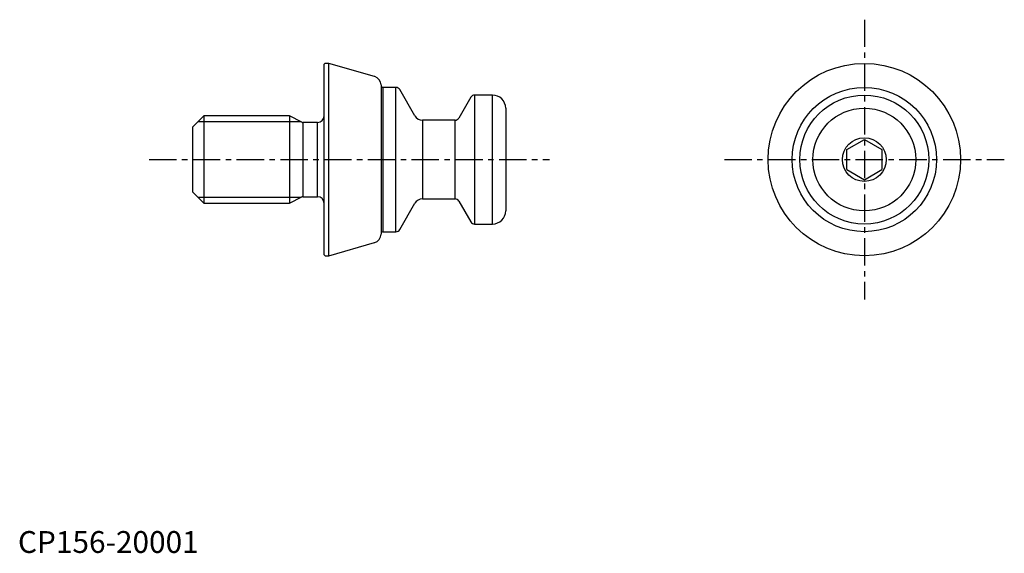
# Model space of a CAD drawing. Extents: x 0 to 226, y 0 to 122.
import ezdxf

# ---------------------------------------------------------------- set-up
doc = ezdxf.new("R2010")
doc.units = 0
doc.header["$LTSCALE"] = 5
doc.header["$MEASUREMENT"] = 0
doc.linetypes.add('CENTER', pattern=[2, 1.25, -0.25, 0.25, -0.25])
doc.layers.add('1', color=1, linetype='CENTER')
doc.layers.add('3', color=3, linetype='Continuous')
doc.styles.add('Standard1', font='arial.ttf')

msp = doc.modelspace()

# ---------------------------------------------------------------- linework, layer by layer
for p, q in [((70.2, 112), (70, 111.8)), ((70, 68.2), (70, 111.8)), ((71.05, 112), (70.2, 112)), ((81.55, 108.99), (71.05, 112)), ((71.05, 68), (71.05, 112)), ((83, 107.07), (83, 72.93)), ((86.42, 106.5), (83.4, 106.5)), ((83.4, 106.5), (83.4, 73.5)), ((86.42, 73.5), (86.42, 106.5)), ((90.75, 100), (87.29, 106)), ((103.53, 104.25), (100.79, 99.5)), ((108.5, 104.75), (104.4, 104.75)), ((104.4, 104.75), (104.4, 75.25)), ((108.5, 75.25), (108.5, 104.75)), ((111.5, 101.75), (111.5, 78.25)), ((42.5, 100), (40, 97.5)), ((62.06, 100), (42.5, 100)), ((42.5, 100), (42.5, 80)), ((64.91, 98.54), (62.06, 100)), ((62.06, 100), (62.06, 80)), ((40, 82.5), (40, 97.5)), ((68.5, 98.5), (65.1, 98.5)), ((65.1, 98.5), (65.1, 81.5)), ((68.5, 81.5), (68.5, 98.5)), ((99.92, 99), (92.48, 99)), ((92.48, 99), (92.48, 81)), ((99.92, 81), (99.92, 99)), ((189.5, 92.31), (193.5, 94.62)), ((193.5, 94.62), (197.5, 92.31)), ((189.5, 87.69), (189.5, 92.31)), ((197.5, 92.31), (197.5, 87.69)), ((189.5, 87.69), (193.5, 85.38)), ((193.5, 85.38), (197.5, 87.69)), ((40, 82.5), (42.5, 80)), ((62.06, 80), (64.91, 81.46)), ((65.1, 81.5), (68.5, 81.5)), ((42.5, 80), (62.06, 80)), ((87.29, 74), (90.75, 80)), ((92.48, 81), (99.92, 81)), ((100.79, 80.5), (103.53, 75.75)), ((104.4, 75.25), (108.5, 75.25)), ((83.4, 73.5), (86.42, 73.5)), ((71.05, 68), (81.55, 71.01)), ((70, 68.2), (70.2, 68)), ((70.2, 68), (71.05, 68))]:
    msp.add_line(p, q)
for radius in [22, 16.5, 14.75, 11.75, 5]:
    msp.add_circle((193.5, 90), radius)
for centre, radius, start, end in [((81, 107.07), 2, 0, 74), ((83.4, 106.9), 0.4, 180, 270), ((86.42, 105.5), 1, 30, 90), ((104.4, 103.75), 1, 90, 150), ((108.5, 101.75), 3, 0, 90), ((68.5, 100), 1.5, 270, 0), ((92.48, 101), 2, 210, 270), ((99.92, 100), 1, 270, 330), ((65.1, 98.9), 0.4, 243, 270), ((65.1, 81.1), 0.4, 90, 117), ((68.5, 80), 1.5, 0, 90), ((92.48, 79), 2, 90, 150), ((99.92, 80), 1, 30, 90), ((108.5, 78.25), 3, 270, 0), ((104.4, 76.25), 1, 210, 270), ((81, 72.93), 2, 286, 0), ((83.4, 73.1), 0.4, 90, 180), ((86.42, 74.5), 1, 270, 330)]:
    msp.add_arc(centre, radius, start, end)
at = {"layer": '1'}
for p, q in [((193.5, 122), (193.5, 58)), ((30, 90), (121.5, 90)), ((161.5, 90), (225.5, 90))]:
    msp.add_line(p, q, dxfattribs=at)
at = {"layer": '3'}
for p, q in [((64.71, 98.65), (41.15, 98.65)), ((64.71, 81.35), (41.15, 81.35))]:
    msp.add_line(p, q, dxfattribs=at)

# ---------------------------------------------------------------- texts
at = {"color": 3, "style": 'Standard1'}
msp.add_text('CP156-20001', height=5, dxfattribs=at).set_placement((0, 0))

doc.saveas('drawing.dxf')
